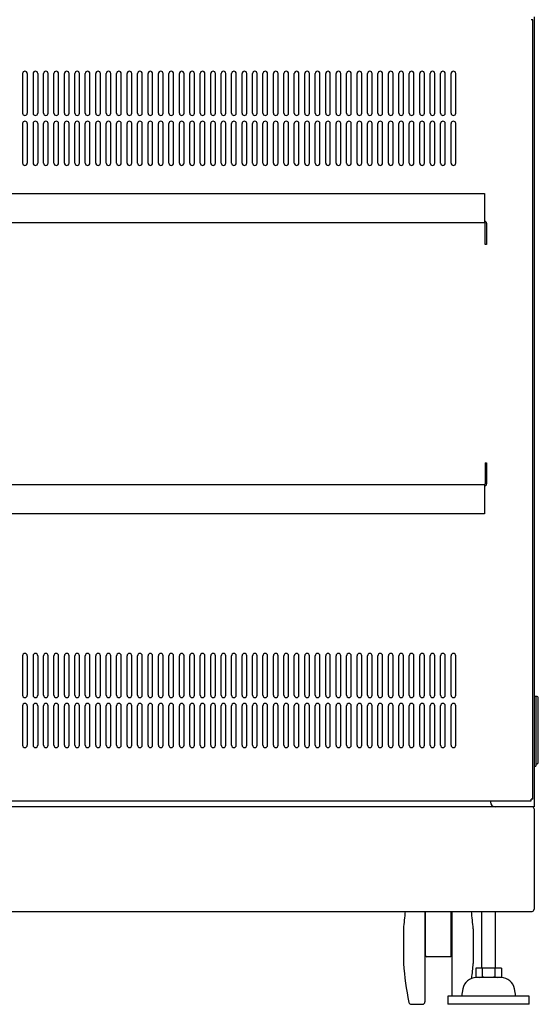
# Model space of a CAD drawing. Extents: x -84828 to 4751, y -65953 to 11908.
# Drawn here: x -83286 to -82839, y -65127 to -64280 of the extents above; entities that cross this region are included whole.
import ezdxf

# ---------------------------------------------------------------- set-up
doc = ezdxf.new("R2010")
doc.units = 0
doc.layers.get('0').update_dxf_attribs({"linetype": 'CONTINUOUS'})

msp = doc.modelspace()

# ---------------------------------------------------------------- linework, layer by layer
at = {"linetype": 'Continuous'}
for p, q in [((-82843.58246596, -64279.60804682), (-82845.18246596, -64279.60804682)), ((-82843.58246596, -64950.40238997), (-82843.58246596, -64279.60804682)), ((-82842.57748177, -64277.0052184), (-82842.57748177, -64957.0052184)), ((-83283.08246596, -64326.0052184), (-83283.08246596, -64360.0052184)), ((-83279.08246596, -64326.0052184), (-83279.08246596, -64360.0052184)), ((-83274.08246596, -64326.0052184), (-83274.08246596, -64360.0052184)), ((-83270.08246596, -64326.0052184), (-83270.08246596, -64360.0052184)), ((-83265.08246596, -64360.0052184), (-83265.08246596, -64326.0052184)), ((-83261.08246596, -64360.0052184), (-83261.08246596, -64326.0052184)), ((-83256.08246596, -64360.0052184), (-83256.08246596, -64326.0052184)), ((-83252.08246596, -64360.0052184), (-83252.08246596, -64326.0052184)), ((-83247.08246596, -64360.0052184), (-83247.08246596, -64326.0052184)), ((-83243.08246596, -64360.0052184), (-83243.08246596, -64326.0052184)), ((-83238.08246596, -64360.0052184), (-83238.08246596, -64326.0052184)), ((-83234.08246596, -64360.0052184), (-83234.08246596, -64326.0052184)), ((-83229.08246596, -64360.0052184), (-83229.08246596, -64326.0052184)), ((-83225.08246596, -64360.0052184), (-83225.08246596, -64326.0052184)), ((-83220.08246596, -64360.0052184), (-83220.08246596, -64326.0052184)), ((-83216.08246596, -64360.0052184), (-83216.08246596, -64326.0052184)), ((-83211.08246596, -64360.0052184), (-83211.08246596, -64326.0052184)), ((-83207.08246596, -64360.0052184), (-83207.08246596, -64326.0052184)), ((-83202.08246596, -64360.0052184), (-83202.08246596, -64326.0052184)), ((-83198.08246596, -64360.0052184), (-83198.08246596, -64326.0052184)), ((-83193.08246596, -64360.0052184), (-83193.08246596, -64326.0052184)), ((-83189.08246596, -64360.0052184), (-83189.08246596, -64326.0052184)), ((-83184.08246596, -64360.0052184), (-83184.08246596, -64326.0052184)), ((-83180.08246596, -64360.0052184), (-83180.08246596, -64326.0052184)), ((-83175.08246596, -64360.0052184), (-83175.08246596, -64326.0052184)), ((-83171.08246596, -64360.0052184), (-83171.08246596, -64326.0052184)), ((-83166.08246596, -64360.0052184), (-83166.08246596, -64326.0052184)), ((-83162.08246596, -64360.0052184), (-83162.08246596, -64326.0052184)), ((-83157.08246596, -64360.0052184), (-83157.08246596, -64326.0052184)), ((-83153.08246596, -64360.0052184), (-83153.08246596, -64326.0052184)), ((-83148.08246596, -64360.0052184), (-83148.08246596, -64326.0052184)), ((-83144.08246596, -64360.0052184), (-83144.08246596, -64326.0052184)), ((-83139.08246596, -64360.0052184), (-83139.08246596, -64326.0052184)), ((-83135.08246596, -64360.0052184), (-83135.08246596, -64326.0052184)), ((-83130.08246596, -64360.0052184), (-83130.08246596, -64326.0052184)), ((-83126.08246596, -64360.0052184), (-83126.08246596, -64326.0052184)), ((-83121.08246596, -64360.0052184), (-83121.08246596, -64326.0052184)), ((-83117.08246596, -64360.0052184), (-83117.08246596, -64326.0052184)), ((-83112.08246596, -64360.0052184), (-83112.08246596, -64326.0052184)), ((-83108.08246596, -64360.0052184), (-83108.08246596, -64326.0052184)), ((-83103.08246596, -64360.0052184), (-83103.08246596, -64326.0052184)), ((-83099.08246596, -64360.0052184), (-83099.08246596, -64326.0052184)), ((-83094.08246596, -64360.0052184), (-83094.08246596, -64326.0052184)), ((-83090.08246596, -64360.0052184), (-83090.08246596, -64326.0052184)), ((-83085.08246596, -64360.0052184), (-83085.08246596, -64326.0052184)), ((-83081.08246596, -64360.0052184), (-83081.08246596, -64326.0052184)), ((-83076.08246596, -64360.0052184), (-83076.08246596, -64326.0052184)), ((-83072.08246596, -64360.0052184), (-83072.08246596, -64326.0052184)), ((-83067.08246596, -64360.0052184), (-83067.08246596, -64326.0052184)), ((-83063.08246596, -64360.0052184), (-83063.08246596, -64326.0052184)), ((-83058.08246596, -64360.0052184), (-83058.08246596, -64326.0052184)), ((-83054.08246596, -64360.0052184), (-83054.08246596, -64326.0052184)), ((-83049.08246596, -64360.0052184), (-83049.08246596, -64326.0052184)), ((-83045.08246596, -64360.0052184), (-83045.08246596, -64326.0052184)), ((-83040.08246596, -64360.0052184), (-83040.08246596, -64326.0052184)), ((-83036.08246596, -64360.0052184), (-83036.08246596, -64326.0052184)), ((-83031.08246596, -64360.0052184), (-83031.08246596, -64326.0052184)), ((-83027.08246596, -64360.0052184), (-83027.08246596, -64326.0052184)), ((-83022.08246596, -64360.0052184), (-83022.08246596, -64326.0052184)), ((-83018.08246596, -64360.0052184), (-83018.08246596, -64326.0052184)), ((-83013.08246596, -64360.0052184), (-83013.08246596, -64326.0052184)), ((-83009.08246596, -64360.0052184), (-83009.08246596, -64326.0052184)), ((-83004.08246596, -64360.0052184), (-83004.08246596, -64326.0052184)), ((-83000.08246596, -64360.0052184), (-83000.08246596, -64326.0052184)), ((-82995.08246596, -64360.0052184), (-82995.08246596, -64326.0052184)), ((-82991.08246596, -64360.0052184), (-82991.08246596, -64326.0052184)), ((-82986.08246596, -64360.0052184), (-82986.08246596, -64326.0052184)), ((-82982.08246596, -64360.0052184), (-82982.08246596, -64326.0052184)), ((-82977.08246596, -64360.0052184), (-82977.08246596, -64326.0052184)), ((-82973.08246596, -64360.0052184), (-82973.08246596, -64326.0052184)), ((-82968.08246596, -64360.0052184), (-82968.08246596, -64326.0052184)), ((-82964.08246596, -64360.0052184), (-82964.08246596, -64326.0052184)), ((-82959.08246596, -64360.0052184), (-82959.08246596, -64326.0052184)), ((-82955.08246596, -64360.0052184), (-82955.08246596, -64326.0052184)), ((-82950.08246596, -64360.0052184), (-82950.08246596, -64326.0052184)), ((-82946.08246596, -64360.0052184), (-82946.08246596, -64326.0052184)), ((-82941.08246596, -64360.0052184), (-82941.08246596, -64326.0052184)), ((-82937.08246596, -64360.0052184), (-82937.08246596, -64326.0052184)), ((-82932.08246596, -64360.0052184), (-82932.08246596, -64326.0052184)), ((-82928.08246596, -64360.0052184), (-82928.08246596, -64326.0052184)), ((-82923.08246596, -64360.0052184), (-82923.08246596, -64326.0052184)), ((-82919.08246596, -64360.0052184), (-82919.08246596, -64326.0052184)), ((-82914.08246596, -64360.0052184), (-82914.08246596, -64326.0052184)), ((-82910.08246596, -64360.0052184), (-82910.08246596, -64326.0052184)), ((-83283.08246596, -64369.0052184), (-83283.08246596, -64403.0052184)), ((-83279.08246596, -64369.0052184), (-83279.08246596, -64403.0052184)), ((-83274.08246596, -64369.0052184), (-83274.08246596, -64403.0052184)), ((-83270.08246596, -64369.0052184), (-83270.08246596, -64403.0052184)), ((-83265.08246596, -64403.0052184), (-83265.08246596, -64369.0052184)), ((-83261.08246596, -64403.0052184), (-83261.08246596, -64369.0052184)), ((-83256.08246596, -64403.0052184), (-83256.08246596, -64369.0052184)), ((-83252.08246596, -64403.0052184), (-83252.08246596, -64369.0052184)), ((-83247.08246596, -64403.0052184), (-83247.08246596, -64369.0052184)), ((-83243.08246596, -64403.0052184), (-83243.08246596, -64369.0052184)), ((-83238.08246596, -64403.0052184), (-83238.08246596, -64369.0052184)), ((-83234.08246596, -64403.0052184), (-83234.08246596, -64369.0052184)), ((-83229.08246596, -64403.0052184), (-83229.08246596, -64369.0052184)), ((-83225.08246596, -64403.0052184), (-83225.08246596, -64369.0052184)), ((-83220.08246596, -64403.0052184), (-83220.08246596, -64369.0052184)), ((-83216.08246596, -64403.0052184), (-83216.08246596, -64369.0052184)), ((-83211.08246596, -64403.0052184), (-83211.08246596, -64369.0052184)), ((-83207.08246596, -64403.0052184), (-83207.08246596, -64369.0052184)), ((-83202.08246596, -64403.0052184), (-83202.08246596, -64369.0052184)), ((-83198.08246596, -64403.0052184), (-83198.08246596, -64369.0052184)), ((-83193.08246596, -64403.0052184), (-83193.08246596, -64369.0052184)), ((-83189.08246596, -64403.0052184), (-83189.08246596, -64369.0052184)), ((-83184.08246596, -64403.0052184), (-83184.08246596, -64369.0052184)), ((-83180.08246596, -64403.0052184), (-83180.08246596, -64369.0052184)), ((-83175.08246596, -64403.0052184), (-83175.08246596, -64369.0052184)), ((-83171.08246596, -64403.0052184), (-83171.08246596, -64369.0052184)), ((-83166.08246596, -64403.0052184), (-83166.08246596, -64369.0052184)), ((-83162.08246596, -64403.0052184), (-83162.08246596, -64369.0052184)), ((-83157.08246596, -64403.0052184), (-83157.08246596, -64369.0052184)), ((-83153.08246596, -64403.0052184), (-83153.08246596, -64369.0052184)), ((-83148.08246596, -64403.0052184), (-83148.08246596, -64369.0052184)), ((-83144.08246596, -64403.0052184), (-83144.08246596, -64369.0052184)), ((-83139.08246596, -64403.0052184), (-83139.08246596, -64369.0052184)), ((-83135.08246596, -64403.0052184), (-83135.08246596, -64369.0052184)), ((-83130.08246596, -64403.0052184), (-83130.08246596, -64369.0052184)), ((-83126.08246596, -64403.0052184), (-83126.08246596, -64369.0052184)), ((-83121.08246596, -64403.0052184), (-83121.08246596, -64369.0052184)), ((-83117.08246596, -64403.0052184), (-83117.08246596, -64369.0052184)), ((-83112.08246596, -64403.0052184), (-83112.08246596, -64369.0052184)), ((-83108.08246596, -64403.0052184), (-83108.08246596, -64369.0052184)), ((-83103.08246596, -64403.0052184), (-83103.08246596, -64369.0052184)), ((-83099.08246596, -64403.0052184), (-83099.08246596, -64369.0052184)), ((-83094.08246596, -64403.0052184), (-83094.08246596, -64369.0052184)), ((-83090.08246596, -64403.0052184), (-83090.08246596, -64369.0052184)), ((-83085.08246596, -64403.0052184), (-83085.08246596, -64369.0052184)), ((-83081.08246596, -64403.0052184), (-83081.08246596, -64369.0052184)), ((-83076.08246596, -64403.0052184), (-83076.08246596, -64369.0052184)), ((-83072.08246596, -64403.0052184), (-83072.08246596, -64369.0052184)), ((-83067.08246596, -64403.0052184), (-83067.08246596, -64369.0052184)), ((-83063.08246596, -64403.0052184), (-83063.08246596, -64369.0052184)), ((-83058.08246596, -64403.0052184), (-83058.08246596, -64369.0052184)), ((-83054.08246596, -64403.0052184), (-83054.08246596, -64369.0052184)), ((-83049.08246596, -64403.0052184), (-83049.08246596, -64369.0052184)), ((-83045.08246596, -64403.0052184), (-83045.08246596, -64369.0052184)), ((-83040.08246596, -64403.0052184), (-83040.08246596, -64369.0052184)), ((-83036.08246596, -64403.0052184), (-83036.08246596, -64369.0052184)), ((-83031.08246596, -64403.0052184), (-83031.08246596, -64369.0052184)), ((-83027.08246596, -64403.0052184), (-83027.08246596, -64369.0052184)), ((-83022.08246596, -64403.0052184), (-83022.08246596, -64369.0052184)), ((-83018.08246596, -64403.0052184), (-83018.08246596, -64369.0052184)), ((-83013.08246596, -64403.0052184), (-83013.08246596, -64369.0052184)), ((-83009.08246596, -64403.0052184), (-83009.08246596, -64369.0052184)), ((-83004.08246596, -64403.0052184), (-83004.08246596, -64369.0052184)), ((-83000.08246596, -64403.0052184), (-83000.08246596, -64369.0052184)), ((-82995.08246596, -64403.0052184), (-82995.08246596, -64369.0052184)), ((-82991.08246596, -64403.0052184), (-82991.08246596, -64369.0052184)), ((-82986.08246596, -64403.0052184), (-82986.08246596, -64369.0052184)), ((-82982.08246596, -64403.0052184), (-82982.08246596, -64369.0052184)), ((-82977.08246596, -64403.0052184), (-82977.08246596, -64369.0052184)), ((-82973.08246596, -64403.0052184), (-82973.08246596, -64369.0052184)), ((-82968.08246596, -64403.0052184), (-82968.08246596, -64369.0052184)), ((-82964.08246596, -64403.0052184), (-82964.08246596, -64369.0052184)), ((-82959.08246596, -64403.0052184), (-82959.08246596, -64369.0052184)), ((-82955.08246596, -64403.0052184), (-82955.08246596, -64369.0052184)), ((-82950.08246596, -64403.0052184), (-82950.08246596, -64369.0052184)), ((-82946.08246596, -64403.0052184), (-82946.08246596, -64369.0052184)), ((-82941.08246596, -64403.0052184), (-82941.08246596, -64369.0052184)), ((-82937.08246596, -64403.0052184), (-82937.08246596, -64369.0052184)), ((-82932.08246596, -64403.0052184), (-82932.08246596, -64369.0052184)), ((-82928.08246596, -64403.0052184), (-82928.08246596, -64369.0052184)), ((-82923.08246596, -64403.0052184), (-82923.08246596, -64369.0052184)), ((-82919.08246596, -64403.0052184), (-82919.08246596, -64369.0052184)), ((-82914.08246596, -64403.0052184), (-82914.08246596, -64369.0052184)), ((-82910.08246596, -64403.0052184), (-82910.08246596, -64369.0052184)), ((-83283.08246596, -64827.0052184), (-83283.08246596, -64861.0052184)), ((-83279.08246596, -64827.0052184), (-83279.08246596, -64861.0052184)), ((-83274.08246596, -64827.0052184), (-83274.08246596, -64861.0052184)), ((-83270.08246596, -64827.0052184), (-83270.08246596, -64861.0052184)), ((-83265.08246596, -64861.0052184), (-83265.08246596, -64827.0052184)), ((-83261.08246596, -64861.0052184), (-83261.08246596, -64827.0052184)), ((-83256.08246596, -64861.0052184), (-83256.08246596, -64827.0052184)), ((-83252.08246596, -64861.0052184), (-83252.08246596, -64827.0052184)), ((-83247.08246596, -64861.0052184), (-83247.08246596, -64827.0052184)), ((-83243.08246596, -64861.0052184), (-83243.08246596, -64827.0052184)), ((-83238.08246596, -64861.0052184), (-83238.08246596, -64827.0052184)), ((-83234.08246596, -64861.0052184), (-83234.08246596, -64827.0052184)), ((-83229.08246596, -64861.0052184), (-83229.08246596, -64827.0052184)), ((-83225.08246596, -64861.0052184), (-83225.08246596, -64827.0052184)), ((-83220.08246596, -64861.0052184), (-83220.08246596, -64827.0052184)), ((-83216.08246596, -64861.0052184), (-83216.08246596, -64827.0052184)), ((-83211.08246596, -64861.0052184), (-83211.08246596, -64827.0052184)), ((-83207.08246596, -64861.0052184), (-83207.08246596, -64827.0052184)), ((-83202.08246596, -64861.0052184), (-83202.08246596, -64827.0052184)), ((-83198.08246596, -64861.0052184), (-83198.08246596, -64827.0052184)), ((-83193.08246596, -64861.0052184), (-83193.08246596, -64827.0052184)), ((-83189.08246596, -64861.0052184), (-83189.08246596, -64827.0052184)), ((-83184.08246596, -64861.0052184), (-83184.08246596, -64827.0052184)), ((-83180.08246596, -64861.0052184), (-83180.08246596, -64827.0052184)), ((-83175.08246596, -64861.0052184), (-83175.08246596, -64827.0052184)), ((-83171.08246596, -64861.0052184), (-83171.08246596, -64827.0052184)), ((-83166.08246596, -64861.0052184), (-83166.08246596, -64827.0052184)), ((-83162.08246596, -64861.0052184), (-83162.08246596, -64827.0052184)), ((-83157.08246596, -64861.0052184), (-83157.08246596, -64827.0052184)), ((-83153.08246596, -64861.0052184), (-83153.08246596, -64827.0052184)), ((-83148.08246596, -64861.0052184), (-83148.08246596, -64827.0052184)), ((-83144.08246596, -64861.0052184), (-83144.08246596, -64827.0052184)), ((-83139.08246596, -64861.0052184), (-83139.08246596, -64827.0052184)), ((-83135.08246596, -64861.0052184), (-83135.08246596, -64827.0052184)), ((-83130.08246596, -64861.0052184), (-83130.08246596, -64827.0052184)), ((-83126.08246596, -64861.0052184), (-83126.08246596, -64827.0052184)), ((-83121.08246596, -64861.0052184), (-83121.08246596, -64827.0052184)), ((-83117.08246596, -64861.0052184), (-83117.08246596, -64827.0052184)), ((-83112.08246596, -64861.0052184), (-83112.08246596, -64827.0052184)), ((-83108.08246596, -64861.0052184), (-83108.08246596, -64827.0052184)), ((-83103.08246596, -64861.0052184), (-83103.08246596, -64827.0052184)), ((-83099.08246596, -64861.0052184), (-83099.08246596, -64827.0052184)), ((-83094.08246596, -64861.0052184), (-83094.08246596, -64827.0052184)), ((-83090.08246596, -64861.0052184), (-83090.08246596, -64827.0052184)), ((-83085.08246596, -64861.0052184), (-83085.08246596, -64827.0052184)), ((-83081.08246596, -64861.0052184), (-83081.08246596, -64827.0052184)), ((-83076.08246596, -64861.0052184), (-83076.08246596, -64827.0052184)), ((-83072.08246596, -64861.0052184), (-83072.08246596, -64827.0052184)), ((-83067.08246596, -64861.0052184), (-83067.08246596, -64827.0052184)), ((-83063.08246596, -64861.0052184), (-83063.08246596, -64827.0052184)), ((-83058.08246596, -64861.0052184), (-83058.08246596, -64827.0052184)), ((-83054.08246596, -64861.0052184), (-83054.08246596, -64827.0052184)), ((-83049.08246596, -64861.0052184), (-83049.08246596, -64827.0052184)), ((-83045.08246596, -64861.0052184), (-83045.08246596, -64827.0052184)), ((-83040.08246596, -64861.0052184), (-83040.08246596, -64827.0052184)), ((-83036.08246596, -64861.0052184), (-83036.08246596, -64827.0052184)), ((-83031.08246596, -64861.0052184), (-83031.08246596, -64827.0052184)), ((-83027.08246596, -64861.0052184), (-83027.08246596, -64827.0052184)), ((-83022.08246596, -64861.0052184), (-83022.08246596, -64827.0052184)), ((-83018.08246596, -64861.0052184), (-83018.08246596, -64827.0052184)), ((-83013.08246596, -64861.0052184), (-83013.08246596, -64827.0052184)), ((-83009.08246596, -64861.0052184), (-83009.08246596, -64827.0052184)), ((-83004.08246596, -64861.0052184), (-83004.08246596, -64827.0052184)), ((-83000.08246596, -64861.0052184), (-83000.08246596, -64827.0052184)), ((-82995.08246596, -64861.0052184), (-82995.08246596, -64827.0052184)), ((-82991.08246596, -64861.0052184), (-82991.08246596, -64827.0052184)), ((-82986.08246596, -64861.0052184), (-82986.08246596, -64827.0052184)), ((-82982.08246596, -64861.0052184), (-82982.08246596, -64827.0052184)), ((-82977.08246596, -64861.0052184), (-82977.08246596, -64827.0052184)), ((-82973.08246596, -64861.0052184), (-82973.08246596, -64827.0052184)), ((-82968.08246596, -64861.0052184), (-82968.08246596, -64827.0052184)), ((-82964.08246596, -64861.0052184), (-82964.08246596, -64827.0052184)), ((-82959.08246596, -64861.0052184), (-82959.08246596, -64827.0052184)), ((-82955.08246596, -64861.0052184), (-82955.08246596, -64827.0052184)), ((-82950.08246596, -64861.0052184), (-82950.08246596, -64827.0052184)), ((-82946.08246596, -64861.0052184), (-82946.08246596, -64827.0052184)), ((-82941.08246596, -64861.0052184), (-82941.08246596, -64827.0052184)), ((-82937.08246596, -64861.0052184), (-82937.08246596, -64827.0052184)), ((-82932.08246596, -64861.0052184), (-82932.08246596, -64827.0052184)), ((-82928.08246596, -64861.0052184), (-82928.08246596, -64827.0052184)), ((-82923.08246596, -64861.0052184), (-82923.08246596, -64827.0052184)), ((-82919.08246596, -64861.0052184), (-82919.08246596, -64827.0052184)), ((-82914.08246596, -64861.0052184), (-82914.08246596, -64827.0052184)), ((-82910.08246596, -64861.0052184), (-82910.08246596, -64827.0052184)), ((-82839.97748177, -64862.0052184), (-82842.57748177, -64862.0052184)), ((-82840.97748177, -64862.0052184), (-82840.97748177, -64922.0052184)), ((-82838.97748177, -64919.03760638), (-82838.97748177, -64863.0052184)), ((-83283.08246596, -64870.0052184), (-83283.08246596, -64904.0052184)), ((-83279.08246596, -64870.0052184), (-83279.08246596, -64904.0052184)), ((-83274.08246596, -64870.0052184), (-83274.08246596, -64904.0052184)), ((-83270.08246596, -64870.0052184), (-83270.08246596, -64904.0052184)), ((-83265.08246596, -64904.0052184), (-83265.08246596, -64870.0052184)), ((-83261.08246596, -64904.0052184), (-83261.08246596, -64870.0052184)), ((-83256.08246596, -64904.0052184), (-83256.08246596, -64870.0052184)), ((-83252.08246596, -64904.0052184), (-83252.08246596, -64870.0052184)), ((-83247.08246596, -64904.0052184), (-83247.08246596, -64870.0052184)), ((-83243.08246596, -64904.0052184), (-83243.08246596, -64870.0052184)), ((-83238.08246596, -64904.0052184), (-83238.08246596, -64870.0052184)), ((-83234.08246596, -64904.0052184), (-83234.08246596, -64870.0052184)), ((-83229.08246596, -64904.0052184), (-83229.08246596, -64870.0052184)), ((-83225.08246596, -64904.0052184), (-83225.08246596, -64870.0052184)), ((-83220.08246596, -64904.0052184), (-83220.08246596, -64870.0052184)), ((-83216.08246596, -64904.0052184), (-83216.08246596, -64870.0052184)), ((-83211.08246596, -64904.0052184), (-83211.08246596, -64870.0052184)), ((-83207.08246596, -64904.0052184), (-83207.08246596, -64870.0052184)), ((-83202.08246596, -64904.0052184), (-83202.08246596, -64870.0052184)), ((-83198.08246596, -64904.0052184), (-83198.08246596, -64870.0052184)), ((-83193.08246596, -64904.0052184), (-83193.08246596, -64870.0052184)), ((-83189.08246596, -64904.0052184), (-83189.08246596, -64870.0052184)), ((-83184.08246596, -64904.0052184), (-83184.08246596, -64870.0052184)), ((-83180.08246596, -64904.0052184), (-83180.08246596, -64870.0052184)), ((-83175.08246596, -64904.0052184), (-83175.08246596, -64870.0052184)), ((-83171.08246596, -64904.0052184), (-83171.08246596, -64870.0052184)), ((-83166.08246596, -64904.0052184), (-83166.08246596, -64870.0052184)), ((-83162.08246596, -64904.0052184), (-83162.08246596, -64870.0052184)), ((-83157.08246596, -64904.0052184), (-83157.08246596, -64870.0052184)), ((-83153.08246596, -64904.0052184), (-83153.08246596, -64870.0052184)), ((-83148.08246596, -64904.0052184), (-83148.08246596, -64870.0052184)), ((-83144.08246596, -64904.0052184), (-83144.08246596, -64870.0052184)), ((-83139.08246596, -64904.0052184), (-83139.08246596, -64870.0052184)), ((-83135.08246596, -64904.0052184), (-83135.08246596, -64870.0052184)), ((-83130.08246596, -64904.0052184), (-83130.08246596, -64870.0052184)), ((-83126.08246596, -64904.0052184), (-83126.08246596, -64870.0052184)), ((-83121.08246596, -64904.0052184), (-83121.08246596, -64870.0052184)), ((-83117.08246596, -64904.0052184), (-83117.08246596, -64870.0052184)), ((-83112.08246596, -64904.0052184), (-83112.08246596, -64870.0052184)), ((-83108.08246596, -64904.0052184), (-83108.08246596, -64870.0052184)), ((-83103.08246596, -64904.0052184), (-83103.08246596, -64870.0052184)), ((-83099.08246596, -64904.0052184), (-83099.08246596, -64870.0052184)), ((-83094.08246596, -64904.0052184), (-83094.08246596, -64870.0052184)), ((-83090.08246596, -64904.0052184), (-83090.08246596, -64870.0052184)), ((-83085.08246596, -64904.0052184), (-83085.08246596, -64870.0052184)), ((-83081.08246596, -64904.0052184), (-83081.08246596, -64870.0052184)), ((-83076.08246596, -64904.0052184), (-83076.08246596, -64870.0052184)), ((-83072.08246596, -64904.0052184), (-83072.08246596, -64870.0052184)), ((-83067.08246596, -64904.0052184), (-83067.08246596, -64870.0052184)), ((-83063.08246596, -64904.0052184), (-83063.08246596, -64870.0052184)), ((-83058.08246596, -64904.0052184), (-83058.08246596, -64870.0052184)), ((-83054.08246596, -64904.0052184), (-83054.08246596, -64870.0052184)), ((-83049.08246596, -64904.0052184), (-83049.08246596, -64870.0052184)), ((-83045.08246596, -64904.0052184), (-83045.08246596, -64870.0052184)), ((-83040.08246596, -64904.0052184), (-83040.08246596, -64870.0052184)), ((-83036.08246596, -64904.0052184), (-83036.08246596, -64870.0052184)), ((-83031.08246596, -64904.0052184), (-83031.08246596, -64870.0052184)), ((-83027.08246596, -64904.0052184), (-83027.08246596, -64870.0052184)), ((-83022.08246596, -64904.0052184), (-83022.08246596, -64870.0052184)), ((-83018.08246596, -64904.0052184), (-83018.08246596, -64870.0052184)), ((-83013.08246596, -64904.0052184), (-83013.08246596, -64870.0052184)), ((-83009.08246596, -64904.0052184), (-83009.08246596, -64870.0052184)), ((-83004.08246596, -64904.0052184), (-83004.08246596, -64870.0052184)), ((-83000.08246596, -64904.0052184), (-83000.08246596, -64870.0052184)), ((-82995.08246596, -64904.0052184), (-82995.08246596, -64870.0052184)), ((-82991.08246596, -64904.0052184), (-82991.08246596, -64870.0052184)), ((-82986.08246596, -64904.0052184), (-82986.08246596, -64870.0052184)), ((-82982.08246596, -64904.0052184), (-82982.08246596, -64870.0052184)), ((-82977.08246596, -64904.0052184), (-82977.08246596, -64870.0052184)), ((-82973.08246596, -64904.0052184), (-82973.08246596, -64870.0052184)), ((-82968.08246596, -64904.0052184), (-82968.08246596, -64870.0052184)), ((-82964.08246596, -64904.0052184), (-82964.08246596, -64870.0052184)), ((-82959.08246596, -64904.0052184), (-82959.08246596, -64870.0052184)), ((-82955.08246596, -64904.0052184), (-82955.08246596, -64870.0052184)), ((-82950.08246596, -64904.0052184), (-82950.08246596, -64870.0052184)), ((-82946.08246596, -64904.0052184), (-82946.08246596, -64870.0052184)), ((-82941.08246596, -64904.0052184), (-82941.08246596, -64870.0052184)), ((-82937.08246596, -64904.0052184), (-82937.08246596, -64870.0052184)), ((-82932.08246596, -64904.0052184), (-82932.08246596, -64870.0052184)), ((-82928.08246596, -64904.0052184), (-82928.08246596, -64870.0052184)), ((-82923.08246596, -64904.0052184), (-82923.08246596, -64870.0052184)), ((-82919.08246596, -64904.0052184), (-82919.08246596, -64870.0052184)), ((-82914.08246596, -64904.0052184), (-82914.08246596, -64870.0052184)), ((-82910.08246596, -64904.0052184), (-82910.08246596, -64870.0052184)), ((-82842.57748177, -64922.0052184), (-82840.97748177, -64922.0052184)), ((-82840.97748177, -64920.03760638), (-82839.97748177, -64920.03760638)), ((-83689.97963754, -64952.0052184), (-82845.18529439, -64952.0052184)), ((-82880.17748177, -64952.0052184), (-82880.17748177, -64953.0052184)), ((-82845.18529439, -64952.0052184), (-82845.18529439, -64950.4052184)), ((-82843.58246596, -64950.40238997), (-82845.18246596, -64950.40238997)), ((-82842.57748177, -64957.0052184), (-83692.57748177, -64957.0052184)), ((-82842.57748177, -64958.8052184), (-82842.57748177, -65045.2052184)), ((-83690.77748177, -65047.0052184), (-82844.37748177, -65047.0052184)), ((-82936.57748177, -65047.0052184), (-82936.57748177, -65125.0052184)), ((-82936.07748177, -65085.0052184), (-82936.07748177, -65047.0052184)), ((-82914.07748177, -65085.0052184), (-82914.07748177, -65047.0052184)), ((-82913.57748177, -65047.0052184), (-82913.57748177, -65120.0052184)), ((-82887.77748177, -65047.0052184), (-82887.77748177, -65096.0052184)), ((-82875.77748177, -65096.0052184), (-82875.77748177, -65047.0052184)), ((-82955.07748177, -65062.0052184), (-82955.07748177, -65092.00521839)), ((-82895.07748177, -65062.0052184), (-82895.07748177, -65092.00521839)), ((-82915.07748177, -65086.0052184), (-82935.07748177, -65086.0052184)), ((-82870.80782666, -65096.0052184), (-82892.74713689, -65096.0052184)), ((-82892.74713689, -65096.0052184), (-82892.74713689, -65103.23885579)), ((-82887.26230933, -65096.0052184), (-82887.26230933, -65103.23885579)), ((-82876.29265421, -65096.0052184), (-82876.29265421, -65103.23885579)), ((-82870.80782666, -65096.0052184), (-82870.80782666, -65103.23885579)), ((-82892.74713689, -65103.23885579), (-82889.77748177, -65104.0052184)), ((-82871.05487583, -65104.0052184), (-82892.50008772, -65104.0052184)), ((-82873.77748177, -65104.0052184), (-82870.80782666, -65103.23885579)), ((-82903.9895115, -65113.64598966), (-82905.11081511, -65120.0052184)), ((-82858.44414844, -65120.0052184), (-82859.56545204, -65113.64598966)), ((-82846.77748177, -65120.0052184), (-82916.77748177, -65120.0052184)), ((-82916.77748177, -65120.0052184), (-82916.77748177, -65127.0052184)), ((-82846.77748177, -65127.0052184), (-82846.77748177, -65120.0052184)), ((-82948.45677045, -65127.0052184), (-82938.57748177, -65127.0052184)), ((-82846.77748177, -65127.0052184), (-82916.77748177, -65127.0052184))]:
    msp.add_line(p, q, dxfattribs=at)
at = {"color": 1, "linetype": 'Continuous'}
for p, q in [((-83649.77748177, -64429.2052184), (-82885.37748177, -64429.2052184)), ((-82885.37748177, -64429.2052184), (-82885.37748177, -64454.2052184)), ((-83649.77748177, -64454.2052184), (-82885.37748177, -64454.2052184)), ((-82884.77748177, -64473.0052184), (-82884.77748177, -64454.8052184)), ((-82883.57748177, -64454.8052184), (-82883.57748177, -64473.0052184)), ((-82883.57748177, -64473.0052184), (-82884.77748177, -64473.0052184)), ((-82884.77748177, -64661.0052184), (-82884.77748177, -64679.2052184)), ((-82884.77748177, -64661.0052184), (-82883.57748177, -64661.0052184)), ((-82883.57748177, -64661.0052184), (-82883.57748177, -64679.2052184)), ((-82885.37748177, -64679.8052184), (-83649.77748177, -64679.8052184)), ((-82885.37748177, -64679.8052184), (-82885.37748177, -64704.8052184)), ((-82885.37748177, -64704.8052184), (-83649.77748177, -64704.8052184))]:
    msp.add_line(p, q, dxfattribs=at)
at = {"linetype": 'Continuous'}
for centre, radius, start, end in [((-83281.08246596, -64326.0052184), 2, 0, 180), ((-83272.08246596, -64326.0052184), 2, 0, 180), ((-83263.08246596, -64326.0052184), 2, 0, 180), ((-83254.08246596, -64326.0052184), 2, 0, 180), ((-83245.08246596, -64326.0052184), 2, 0, 180), ((-83236.08246596, -64326.0052184), 2, 0, 180), ((-83227.08246596, -64326.0052184), 2, 0, 180), ((-83218.08246596, -64326.0052184), 2, 0, 180), ((-83209.08246596, -64326.0052184), 2, 0, 180), ((-83200.08246596, -64326.0052184), 2, 0, 180), ((-83191.08246596, -64326.0052184), 2, 0, 180), ((-83182.08246596, -64326.0052184), 2, 0, 180), ((-83173.08246596, -64326.0052184), 2, 0, 180), ((-83164.08246596, -64326.0052184), 2, 0, 180), ((-83155.08246596, -64326.0052184), 2, 0, 180), ((-83146.08246596, -64326.0052184), 2, 0, 180), ((-83137.08246596, -64326.0052184), 2, 0, 180), ((-83128.08246596, -64326.0052184), 2, 0, 180), ((-83119.08246596, -64326.0052184), 2, 0, 180), ((-83110.08246596, -64326.0052184), 2, 0, 180), ((-83101.08246596, -64326.0052184), 2, 0, 180), ((-83092.08246596, -64326.0052184), 2, 0, 180), ((-83083.08246596, -64326.0052184), 2, 0, 180), ((-83074.08246596, -64326.0052184), 2, 0, 180), ((-83065.08246596, -64326.0052184), 2, 0, 180), ((-83056.08246596, -64326.0052184), 2, 0, 180), ((-83047.08246596, -64326.0052184), 2, 0, 180), ((-83038.08246596, -64326.0052184), 2, 0, 180), ((-83029.08246596, -64326.0052184), 2, 0, 180), ((-83020.08246596, -64326.0052184), 2, 0, 180), ((-83011.08246596, -64326.0052184), 2, 0, 180), ((-83002.08246596, -64326.0052184), 2, 0, 180), ((-82993.08246596, -64326.0052184), 2, 0, 180), ((-82984.08246596, -64326.0052184), 2, 0, 180), ((-82975.08246596, -64326.0052184), 2, 0, 180), ((-82966.08246596, -64326.0052184), 2, 0, 180), ((-82957.08246596, -64326.0052184), 2, 0, 180), ((-82948.08246596, -64326.0052184), 2, 0, 180), ((-82939.08246596, -64326.0052184), 2, 0, 180), ((-82930.08246596, -64326.0052184), 2, 0, 180), ((-82921.08246596, -64326.0052184), 2, 0, 180), ((-82912.08246596, -64326.0052184), 2, 0, 180), ((-83281.08246596, -64360.0052184), 2, 180, 0), ((-83281.08246596, -64369.0052184), 2, 0, 180), ((-83272.08246596, -64360.0052184), 2, 180, 0), ((-83272.08246596, -64369.0052184), 2, 0, 180), ((-83263.08246596, -64360.0052184), 2, 180, 0), ((-83263.08246596, -64369.0052184), 2, 0, 180), ((-83254.08246596, -64360.0052184), 2, 180, 0), ((-83254.08246596, -64369.0052184), 2, 0, 180), ((-83245.08246596, -64360.0052184), 2, 180, 0), ((-83245.08246596, -64369.0052184), 2, 0, 180), ((-83236.08246596, -64360.0052184), 2, 180, 0), ((-83236.08246596, -64369.0052184), 2, 0, 180), ((-83227.08246596, -64360.0052184), 2, 180, 0), ((-83227.08246596, -64369.0052184), 2, 0, 180), ((-83218.08246596, -64360.0052184), 2, 180, 0), ((-83218.08246596, -64369.0052184), 2, 0, 180), ((-83209.08246596, -64360.0052184), 2, 180, 0), ((-83209.08246596, -64369.0052184), 2, 0, 180), ((-83200.08246596, -64360.0052184), 2, 180, 0), ((-83200.08246596, -64369.0052184), 2, 0, 180), ((-83191.08246596, -64360.0052184), 2, 180, 0), ((-83191.08246596, -64369.0052184), 2, 0, 180), ((-83182.08246596, -64360.0052184), 2, 180, 0), ((-83182.08246596, -64369.0052184), 2, 0, 180), ((-83173.08246596, -64360.0052184), 2, 180, 0), ((-83173.08246596, -64369.0052184), 2, 0, 180), ((-83164.08246596, -64360.0052184), 2, 180, 0), ((-83164.08246596, -64369.0052184), 2, 0, 180), ((-83155.08246596, -64360.0052184), 2, 180, 0), ((-83155.08246596, -64369.0052184), 2, 0, 180), ((-83146.08246596, -64360.0052184), 2, 180, 0), ((-83146.08246596, -64369.0052184), 2, 0, 180), ((-83137.08246596, -64360.0052184), 2, 180, 0), ((-83137.08246596, -64369.0052184), 2, 0, 180), ((-83128.08246596, -64360.0052184), 2, 180, 0), ((-83128.08246596, -64369.0052184), 2, 0, 180), ((-83119.08246596, -64360.0052184), 2, 180, 0), ((-83119.08246596, -64369.0052184), 2, 0, 180), ((-83110.08246596, -64360.0052184), 2, 180, 0), ((-83110.08246596, -64369.0052184), 2, 0, 180), ((-83101.08246596, -64360.0052184), 2, 180, 0), ((-83101.08246596, -64369.0052184), 2, 0, 180), ((-83092.08246596, -64360.0052184), 2, 180, 0), ((-83092.08246596, -64369.0052184), 2, 0, 180), ((-83083.08246596, -64360.0052184), 2, 180, 0), ((-83083.08246596, -64369.0052184), 2, 0, 180), ((-83074.08246596, -64360.0052184), 2, 180, 0), ((-83074.08246596, -64369.0052184), 2, 0, 180), ((-83065.08246596, -64360.0052184), 2, 180, 0), ((-83065.08246596, -64369.0052184), 2, 0, 180), ((-83056.08246596, -64360.0052184), 2, 180, 0), ((-83056.08246596, -64369.0052184), 2, 0, 180), ((-83047.08246596, -64360.0052184), 2, 180, 0), ((-83047.08246596, -64369.0052184), 2, 0, 180), ((-83038.08246596, -64360.0052184), 2, 180, 0), ((-83038.08246596, -64369.0052184), 2, 0, 180), ((-83029.08246596, -64360.0052184), 2, 180, 0), ((-83029.08246596, -64369.0052184), 2, 0, 180), ((-83020.08246596, -64360.0052184), 2, 180, 0), ((-83020.08246596, -64369.0052184), 2, 0, 180), ((-83011.08246596, -64360.0052184), 2, 180, 0), ((-83011.08246596, -64369.0052184), 2, 0, 180), ((-83002.08246596, -64360.0052184), 2, 180, 0), ((-83002.08246596, -64369.0052184), 2, 0, 180), ((-82993.08246596, -64360.0052184), 2, 180, 0), ((-82993.08246596, -64369.0052184), 2, 0, 180), ((-82984.08246596, -64360.0052184), 2, 180, 0), ((-82984.08246596, -64369.0052184), 2, 0, 180), ((-82975.08246596, -64360.0052184), 2, 180, 0), ((-82975.08246596, -64369.0052184), 2, 0, 180), ((-82966.08246596, -64360.0052184), 2, 180, 0), ((-82966.08246596, -64369.0052184), 2, 0, 180), ((-82957.08246596, -64360.0052184), 2, 180, 0), ((-82957.08246596, -64369.0052184), 2, 0, 180), ((-82948.08246596, -64360.0052184), 2, 180, 0), ((-82948.08246596, -64369.0052184), 2, 0, 180), ((-82939.08246596, -64360.0052184), 2, 180, 0), ((-82939.08246596, -64369.0052184), 2, 0, 180), ((-82930.08246596, -64360.0052184), 2, 180, 0), ((-82930.08246596, -64369.0052184), 2, 0, 180), ((-82921.08246596, -64360.0052184), 2, 180, 0), ((-82921.08246596, -64369.0052184), 2, 0, 180), ((-82912.08246596, -64360.0052184), 2, 180, 0), ((-82912.08246596, -64369.0052184), 2, 0, 180), ((-83281.08246596, -64403.0052184), 2, 180, 0), ((-83272.08246596, -64403.0052184), 2, 180, 0), ((-83263.08246596, -64403.0052184), 2, 180, 0), ((-83254.08246596, -64403.0052184), 2, 180, 0), ((-83245.08246596, -64403.0052184), 2, 180, 0), ((-83236.08246596, -64403.0052184), 2, 180, 0), ((-83227.08246596, -64403.0052184), 2, 180, 0), ((-83218.08246596, -64403.0052184), 2, 180, 0), ((-83209.08246596, -64403.0052184), 2, 180, 0), ((-83200.08246596, -64403.0052184), 2, 180, 0), ((-83191.08246596, -64403.0052184), 2, 180, 0), ((-83182.08246596, -64403.0052184), 2, 180, 0), ((-83173.08246596, -64403.0052184), 2, 180, 0), ((-83164.08246596, -64403.0052184), 2, 180, 0), ((-83155.08246596, -64403.0052184), 2, 180, 0), ((-83146.08246596, -64403.0052184), 2, 180, 0), ((-83137.08246596, -64403.0052184), 2, 180, 0), ((-83128.08246596, -64403.0052184), 2, 180, 0), ((-83119.08246596, -64403.0052184), 2, 180, 0), ((-83110.08246596, -64403.0052184), 2, 180, 0), ((-83101.08246596, -64403.0052184), 2, 180, 0), ((-83092.08246596, -64403.0052184), 2, 180, 0), ((-83083.08246596, -64403.0052184), 2, 180, 0), ((-83074.08246596, -64403.0052184), 2, 180, 0), ((-83065.08246596, -64403.0052184), 2, 180, 0), ((-83056.08246596, -64403.0052184), 2, 180, 0), ((-83047.08246596, -64403.0052184), 2, 180, 0), ((-83038.08246596, -64403.0052184), 2, 180, 0), ((-83029.08246596, -64403.0052184), 2, 180, 0), ((-83020.08246596, -64403.0052184), 2, 180, 0), ((-83011.08246596, -64403.0052184), 2, 180, 0), ((-83002.08246596, -64403.0052184), 2, 180, 0), ((-82993.08246596, -64403.0052184), 2, 180, 0), ((-82984.08246596, -64403.0052184), 2, 180, 0), ((-82975.08246596, -64403.0052184), 2, 180, 0), ((-82966.08246596, -64403.0052184), 2, 180, 0), ((-82957.08246596, -64403.0052184), 2, 180, 0), ((-82948.08246596, -64403.0052184), 2, 180, 0), ((-82939.08246596, -64403.0052184), 2, 180, 0), ((-82930.08246596, -64403.0052184), 2, 180, 0), ((-82921.08246596, -64403.0052184), 2, 180, 0), ((-82912.08246596, -64403.0052184), 2, 180, 0), ((-83281.08246596, -64827.0052184), 2, 0, 180), ((-83272.08246596, -64827.0052184), 2, 0, 180), ((-83263.08246596, -64827.0052184), 2, 0, 180), ((-83254.08246596, -64827.0052184), 2, 0, 180), ((-83245.08246596, -64827.0052184), 2, 0, 180), ((-83236.08246596, -64827.0052184), 2, 0, 180), ((-83227.08246596, -64827.0052184), 2, 0, 180), ((-83218.08246596, -64827.0052184), 2, 0, 180), ((-83209.08246596, -64827.0052184), 2, 0, 180), ((-83200.08246596, -64827.0052184), 2, 0, 180), ((-83191.08246596, -64827.0052184), 2, 0, 180), ((-83182.08246596, -64827.0052184), 2, 0, 180), ((-83173.08246596, -64827.0052184), 2, 0, 180), ((-83164.08246596, -64827.0052184), 2, 0, 180), ((-83155.08246596, -64827.0052184), 2, 0, 180), ((-83146.08246596, -64827.0052184), 2, 0, 180), ((-83137.08246596, -64827.0052184), 2, 0, 180), ((-83128.08246596, -64827.0052184), 2, 0, 180), ((-83119.08246596, -64827.0052184), 2, 0, 180), ((-83110.08246596, -64827.0052184), 2, 0, 180), ((-83101.08246596, -64827.0052184), 2, 0, 180), ((-83092.08246596, -64827.0052184), 2, 0, 180), ((-83083.08246596, -64827.0052184), 2, 0, 180), ((-83074.08246596, -64827.0052184), 2, 0, 180), ((-83065.08246596, -64827.0052184), 2, 0, 180), ((-83056.08246596, -64827.0052184), 2, 0, 180), ((-83047.08246596, -64827.0052184), 2, 0, 180), ((-83038.08246596, -64827.0052184), 2, 0, 180), ((-83029.08246596, -64827.0052184), 2, 0, 180), ((-83020.08246596, -64827.0052184), 2, 0, 180), ((-83011.08246596, -64827.0052184), 2, 0, 180), ((-83002.08246596, -64827.0052184), 2, 0, 180), ((-82993.08246596, -64827.0052184), 2, 0, 180), ((-82984.08246596, -64827.0052184), 2, 0, 180), ((-82975.08246596, -64827.0052184), 2, 0, 180), ((-82966.08246596, -64827.0052184), 2, 0, 180), ((-82957.08246596, -64827.0052184), 2, 0, 180), ((-82948.08246596, -64827.0052184), 2, 0, 180), ((-82939.08246596, -64827.0052184), 2, 0, 180), ((-82930.08246596, -64827.0052184), 2, 0, 180), ((-82921.08246596, -64827.0052184), 2, 0, 180), ((-82912.08246596, -64827.0052184), 2, 0, 180), ((-83281.08246596, -64861.0052184), 2, 180, 0), ((-83281.08246596, -64870.0052184), 2, 0, 180), ((-83272.08246596, -64861.0052184), 2, 180, 0), ((-83272.08246596, -64870.0052184), 2, 0, 180), ((-83263.08246596, -64861.0052184), 2, 180, 0), ((-83263.08246596, -64870.0052184), 2, 0, 180), ((-83254.08246596, -64861.0052184), 2, 180, 0), ((-83254.08246596, -64870.0052184), 2, 0, 180), ((-83245.08246596, -64861.0052184), 2, 180, 0), ((-83245.08246596, -64870.0052184), 2, 0, 180), ((-83236.08246596, -64861.0052184), 2, 180, 0), ((-83236.08246596, -64870.0052184), 2, 0, 180), ((-83227.08246596, -64861.0052184), 2, 180, 0), ((-83227.08246596, -64870.0052184), 2, 0, 180), ((-83218.08246596, -64861.0052184), 2, 180, 0), ((-83218.08246596, -64870.0052184), 2, 0, 180), ((-83209.08246596, -64861.0052184), 2, 180, 0), ((-83209.08246596, -64870.0052184), 2, 0, 180), ((-83200.08246596, -64861.0052184), 2, 180, 0), ((-83200.08246596, -64870.0052184), 2, 0, 180), ((-83191.08246596, -64861.0052184), 2, 180, 0), ((-83191.08246596, -64870.0052184), 2, 0, 180), ((-83182.08246596, -64861.0052184), 2, 180, 0), ((-83182.08246596, -64870.0052184), 2, 0, 180), ((-83173.08246596, -64861.0052184), 2, 180, 0), ((-83173.08246596, -64870.0052184), 2, 0, 180), ((-83164.08246596, -64861.0052184), 2, 180, 0), ((-83164.08246596, -64870.0052184), 2, 0, 180), ((-83155.08246596, -64861.0052184), 2, 180, 0), ((-83155.08246596, -64870.0052184), 2, 0, 180), ((-83146.08246596, -64861.0052184), 2, 180, 0), ((-83146.08246596, -64870.0052184), 2, 0, 180), ((-83137.08246596, -64861.0052184), 2, 180, 0), ((-83137.08246596, -64870.0052184), 2, 0, 180), ((-83128.08246596, -64861.0052184), 2, 180, 0), ((-83128.08246596, -64870.0052184), 2, 0, 180), ((-83119.08246596, -64861.0052184), 2, 180, 0), ((-83119.08246596, -64870.0052184), 2, 0, 180), ((-83110.08246596, -64861.0052184), 2, 180, 0), ((-83110.08246596, -64870.0052184), 2, 0, 180), ((-83101.08246596, -64861.0052184), 2, 180, 0), ((-83101.08246596, -64870.0052184), 2, 0, 180), ((-83092.08246596, -64861.0052184), 2, 180, 0), ((-83092.08246596, -64870.0052184), 2, 0, 180), ((-83083.08246596, -64861.0052184), 2, 180, 0), ((-83083.08246596, -64870.0052184), 2, 0, 180), ((-83074.08246596, -64861.0052184), 2, 180, 0), ((-83074.08246596, -64870.0052184), 2, 0, 180), ((-83065.08246596, -64861.0052184), 2, 180, 0), ((-83065.08246596, -64870.0052184), 2, 0, 180), ((-83056.08246596, -64861.0052184), 2, 180, 0), ((-83056.08246596, -64870.0052184), 2, 0, 180), ((-83047.08246596, -64861.0052184), 2, 180, 0), ((-83047.08246596, -64870.0052184), 2, 0, 180), ((-83038.08246596, -64861.0052184), 2, 180, 0), ((-83038.08246596, -64870.0052184), 2, 0, 180), ((-83029.08246596, -64861.0052184), 2, 180, 0), ((-83029.08246596, -64870.0052184), 2, 0, 180), ((-83020.08246596, -64861.0052184), 2, 180, 0), ((-83020.08246596, -64870.0052184), 2, 0, 180), ((-83011.08246596, -64861.0052184), 2, 180, 0), ((-83011.08246596, -64870.0052184), 2, 0, 180), ((-83002.08246596, -64861.0052184), 2, 180, 0), ((-83002.08246596, -64870.0052184), 2, 0, 180), ((-82993.08246596, -64861.0052184), 2, 180, 0), ((-82993.08246596, -64870.0052184), 2, 0, 180), ((-82984.08246596, -64861.0052184), 2, 180, 0), ((-82984.08246596, -64870.0052184), 2, 0, 180), ((-82975.08246596, -64861.0052184), 2, 180, 0), ((-82975.08246596, -64870.0052184), 2, 0, 180), ((-82966.08246596, -64861.0052184), 2, 180, 0), ((-82966.08246596, -64870.0052184), 2, 0, 180), ((-82957.08246596, -64861.0052184), 2, 180, 0), ((-82957.08246596, -64870.0052184), 2, 0, 180), ((-82948.08246596, -64861.0052184), 2, 180, 0), ((-82948.08246596, -64870.0052184), 2, 0, 180), ((-82939.08246596, -64861.0052184), 2, 180, 0), ((-82939.08246596, -64870.0052184), 2, 0, 180), ((-82930.08246596, -64861.0052184), 2, 180, 0), ((-82930.08246596, -64870.0052184), 2, 0, 180), ((-82921.08246596, -64861.0052184), 2, 180, 0), ((-82921.08246596, -64870.0052184), 2, 0, 180), ((-82912.08246596, -64861.0052184), 2, 180, 0), ((-82912.08246596, -64870.0052184), 2, 0, 180), ((-82839.97748177, -64863.0052184), 1, 0, 90), ((-83281.08246596, -64904.0052184), 2, 180, 0), ((-83272.08246596, -64904.0052184), 2, 180, 0), ((-83263.08246596, -64904.0052184), 2, 180, 0), ((-83254.08246596, -64904.0052184), 2, 180, 0), ((-83245.08246596, -64904.0052184), 2, 180, 0), ((-83236.08246596, -64904.0052184), 2, 180, 0), ((-83227.08246596, -64904.0052184), 2, 180, 0), ((-83218.08246596, -64904.0052184), 2, 180, 0), ((-83209.08246596, -64904.0052184), 2, 180, 0), ((-83200.08246596, -64904.0052184), 2, 180, 0), ((-83191.08246596, -64904.0052184), 2, 180, 0), ((-83182.08246596, -64904.0052184), 2, 180, 0), ((-83173.08246596, -64904.0052184), 2, 180, 0), ((-83164.08246596, -64904.0052184), 2, 180, 0), ((-83155.08246596, -64904.0052184), 2, 180, 0), ((-83146.08246596, -64904.0052184), 2, 180, 0), ((-83137.08246596, -64904.0052184), 2, 180, 0), ((-83128.08246596, -64904.0052184), 2, 180, 0), ((-83119.08246596, -64904.0052184), 2, 180, 0), ((-83110.08246596, -64904.0052184), 2, 180, 0), ((-83101.08246596, -64904.0052184), 2, 180, 0), ((-83092.08246596, -64904.0052184), 2, 180, 0), ((-83083.08246596, -64904.0052184), 2, 180, 0), ((-83074.08246596, -64904.0052184), 2, 180, 0), ((-83065.08246596, -64904.0052184), 2, 180, 0), ((-83056.08246596, -64904.0052184), 2, 180, 0), ((-83047.08246596, -64904.0052184), 2, 180, 0), ((-83038.08246596, -64904.0052184), 2, 180, 0), ((-83029.08246596, -64904.0052184), 2, 180, 0), ((-83020.08246596, -64904.0052184), 2, 180, 0), ((-83011.08246596, -64904.0052184), 2, 180, 0), ((-83002.08246596, -64904.0052184), 2, 180, 0), ((-82993.08246596, -64904.0052184), 2, 180, 0), ((-82984.08246596, -64904.0052184), 2, 180, 0), ((-82975.08246596, -64904.0052184), 2, 180, 0), ((-82966.08246596, -64904.0052184), 2, 180, 0), ((-82957.08246596, -64904.0052184), 2, 180, 0), ((-82948.08246596, -64904.0052184), 2, 180, 0), ((-82939.08246596, -64904.0052184), 2, 180, 0), ((-82930.08246596, -64904.0052184), 2, 180, 0), ((-82921.08246596, -64904.0052184), 2, 180, 0), ((-82912.08246596, -64904.0052184), 2, 180, 0), ((-82839.97748177, -64919.03760638), 1, 270, 0), ((-82876.17748177, -64953.0052184), 4, 180, 270), ((-82844.37748177, -64958.8052184), 1.8, 0, 90), ((-82844.37748177, -65045.2052184), 1.8, 270, 0), ((-82703.22857968, -65080.12649012), 252.49999995, 172.4625988282, 175.8844921073), ((-83146.92638387, -65080.12649012), 252.49999995, 4.1155078927, 7.5374011718), ((-82935.07748177, -65085.0052184), 1, 180, 269.9999999883), ((-82935.07748177, -65085.5052184), 1, 165.5233322778, 180), ((-82915.07748177, -65085.0052184), 1, 270.0000000117, 359.9999999837), ((-82915.07748177, -65085.5052184), 1, 0, 14.4822226836), ((-82703.22857968, -65073.88394667), 252.49999995, 184.1155078927, 191.7754689309), ((-83146.92638387, -65073.88394667), 252.49999995, 353.0027785945, 355.8844921073), ((-82892.50008772, -65115.67188506), 11.66666667, 90, 170), ((-82890.00472311, -65093.41522805), 10.19923994, 254.4021229952, 285.5978770048), ((-82873.55024044, -65093.41522805), 10.19923994, 254.4021229952, 285.5978770048), ((-82871.05487583, -65115.67188506), 11.66666667, 10, 90), ((-82948.45677045, -65125.0052184), 2, 191.7754689304, 270), ((-82938.57748177, -65125.0052184), 2, 270, 0)]:
    msp.add_arc(centre, radius, start, end, dxfattribs=at)
at = {"color": 1, "linetype": 'Continuous'}
for centre, radius, start, end in [((-82885.37748177, -64454.8052184), 1.8, 0, 90), ((-82885.37748177, -64454.8052184), 0.6, 0, 90), ((-82885.37748177, -64679.2052184), 1.8, 270, 0), ((-82885.37748177, -64679.2052184), 0.6, 270, 0)]:
    msp.add_arc(centre, radius, start, end, dxfattribs=at)
at = {"linetype": 'Continuous'}
msp.add_open_spline([(-82887.26230933, -65103.23885579), (-82886.3493593, -65103.35665579), (-82885.43111811, -65103.45290673), (-82883.59851234, -65103.58384972), (-82882.68308546, -65103.6183402), (-82880.85419461, -65103.61790093), (-82879.94073014, -65103.58298889), (-82878.11552936, -65103.45204658), (-82877.20378162, -65103.35642061), (-82876.29265421, -65103.23885579)], degree=3, knots=[0, 0, 0, 0, 0.25, 0.25, 0.5, 0.5, 0.75, 0.75, 1, 1, 1, 1], dxfattribs=at)

doc.saveas('drawing.dxf')
